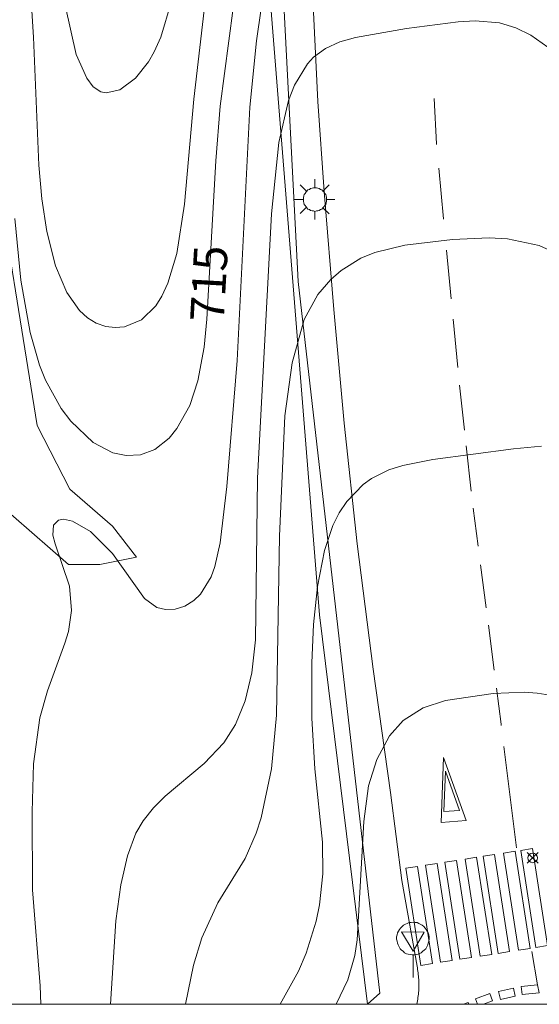
# Model space of a CAD drawing. Units: millimetres. Extents: x 422999 to 424004, y 4484499 to 4485001.
# Drawn here: x 423878 to 423905, y 4484500 to 4484551 of the extents above; entities that cross this region are included whole.
import ezdxf

# ---------------------------------------------------------------- set-up
doc = ezdxf.new("R2010")
doc.units = ezdxf.units.MM
doc.header["$MEASUREMENT"] = 0
for name, color, linetype, lineweight in [('1', 7, 'Continuous', 9), ('f031026l_pinturavial', 253, 'Continuous', 9), ('f050002l_curvanivel_cgn', 23, 'Continuous', 9), ('f050002l_curvanivel_mae', 213, 'Continuous', 9), ('f050008p_puntocotaterreno', 7, 'Continuous', 9), ('f070048l_alambrada', 7, 'ALAMBRADA_3', 9), ('f070058l_elementoconstruido_bordillo', 30, 'Continuous', 9), ('f081055p_farola', 7, 'Continuous', 9), ('f081068p_senal', 7, 'Continuous', 9), ('HOJAS', 7, 'Continuous', 9)]:
    doc.layers.add(name, color=color, linetype=linetype, lineweight=lineweight)
doc.styles.get("Standard").update_dxf_attribs({"font": 'arial.ttf'})
doc.linetypes.add('ALAMBRADA_3', pattern='A,6.1e-05,[1,alambrada_3.shx,S=1,R=0,X=0,Y=0],-6.119413', length=6.119474)

# ---------------------------------------------------------------- blocks, each defined once
blk = doc.blocks.new('TVK2834N_ACAD_1_FMEBLOCK1')
at = {"layer": 'HOJAS'}
blk.add_lwpolyline([(-500, 250), (500, 250), (500, -250), (-500, -250)], close=True, dxfattribs=at)
blk = doc.blocks.new('punto_cota')
at = {"layer": 'f050008p_puntocotaterreno'}
for points in [[(0, 0), (-0.283, 0.283)], [(0, 0), (-0.283, -0.283)], [(0, 0), (0.283, 0.283)], [(0, 0), (0.283, -0.283)]]:
    blk.add_lwpolyline(points, dxfattribs=at)
blk.add_circle((0, 0), 0.25, dxfattribs=at)
blk = doc.blocks.new('farola')
at = {"layer": '1'}
for points in [[(0, 1.05, 0), (0, 0.6, 0)], [(-0.75, 0.75, 0), (-0.42, 0.42, 0)], [(0.01, 0.61, 0), (0.09, 0.6, 0), (0.16, 0.58, 0), (0.24, 0.57, 0), (0.3, 0.52, 0), (0.37, 0.49, 0), (0.43, 0.43, 0), (0.48, 0.39, 0), (0.52, 0.31, 0), (0.57, 0.25, 0), (0.6, 0.18, 0), (0.61, 0.1, 0), (0.61, 0.03, 0), (0.61, -0.03, 0), (0.61, -0.11, 0), (0.6, -0.18, 0), (0.57, -0.26, 0), (0.52, -0.32, 0), (0.48, -0.39, 0), (0.43, -0.44, 0), (0.37, -0.5, 0), (0.3, -0.53, 0), (0.24, -0.57, 0), (0.16, -0.59, 0), (0.09, -0.6, 0), (0, -0.62, 0), (-0.06, -0.6, 0), (-0.14, -0.59, 0), (-0.21, -0.57, 0), (-0.27, -0.53, 0), (-0.35, -0.5, 0), (-0.41, -0.44, 0), (-0.45, -0.39, 0), (-0.5, -0.32, 0), (-0.54, -0.26, 0), (-0.57, -0.18, 0), (-0.59, -0.11, 0), (-0.59, -0.03, 0), (-0.59, 0.03, 0), (-0.59, 0.1, 0), (-0.57, 0.18, 0), (-0.54, 0.25, 0), (-0.5, 0.31, 0), (-0.45, 0.39, 0), (-0.41, 0.43, 0), (-0.35, 0.49, 0), (-0.27, 0.52, 0), (-0.21, 0.57, 0), (-0.14, 0.58, 0), (-0.06, 0.6, 0), (0.01, 0.61, 0)], [(0.75, 0.75, 0), (0.43, 0.43, 0)], [(-1.05, 0, 0), (-0.59, 0, 0)], [(1.05, 0, 0), (0.61, 0, 0)], [(-0.75, -0.74, 0), (-0.42, -0.41, 0)], [(0.75, -0.75, 0), (0.43, -0.44, 0)], [(0, -1.05, 0), (0, -0.62, 0)]]:
    blk.add_polyline3d(points, dxfattribs=at)
blk = doc.blocks.new('señal')
at = {"layer": 'f081068p_senal'}
for points in [[(0, 2.869, 0), (0.102, 2.852, 0), (0.205, 2.852, 0), (0.307, 2.8, 0), (0.376, 2.766, 0), (0.478, 2.715, 0), (0.563, 2.647, 0), (0.632, 2.561, 0), (0.683, 2.493, 0), (0.734, 2.391, 0), (0.785, 2.305, 0), (0.82, 2.203, 0), (0.837, 2.1, 0), (0.837, 1.981, 0), (0.82, 1.878, 0), (0.785, 1.776, 0), (0.768, 1.69, 0), (0.717, 1.588, 0), (0.666, 1.486, 0), (0.581, 1.417, 0), (0.512, 1.366, 0), (0.427, 1.281, 0), (0.324, 1.229, 0), (0.256, 1.212, 0), (0.154, 1.178, 0), (0.051, 1.161, 0), (-0.051, 1.161, 0), (-0.154, 1.178, 0), (-0.256, 1.212, 0), (-0.342, 1.229, 0), (-0.444, 1.281, 0), (-0.512, 1.366, 0), (-0.598, 1.417, 0), (-0.666, 1.486, 0), (-0.717, 1.588, 0), (-0.768, 1.69, 0), (-0.803, 1.776, 0), (-0.82, 1.878, 0), (-0.854, 1.981, 0), (-0.854, 2.1, 0), (-0.82, 2.203, 0), (-0.803, 2.305, 0), (-0.751, 2.391, 0), (-0.7, 2.493, 0), (-0.649, 2.561, 0), (-0.563, 2.647, 0), (-0.495, 2.715, 0), (-0.393, 2.766, 0), (-0.307, 2.8, 0), (-0.205, 2.852, 0), (-0.102, 2.852, 0), (0, 2.869, 0)], [(0, 1.366, 0), (-0.598, 2.356, 0), (0.581, 2.339, 0), (0, 1.366, 0)], [(0, 1.161, 0), (0, 0, 0)]]:
    blk.add_polyline3d(points, dxfattribs=at)

msp = doc.modelspace()

# ---------------------------------------------------------------- linework, layer by layer
at = {"layer": 'f031026l_pinturavial'}
for p, q in [((423900.113, 4484539.171, 712.18), (423900.352, 4484536.65, 712.084)), ((423900.452, 4484535.595, 712.043), (423900.69, 4484533.091, 711.948)), ((423900.789, 4484532.163, 711.828), (423901.041, 4484529.833, 711.496)), ((423901.499, 4484525.771, 710.977), (423901.751, 4484523.808, 710.831)), ((423901.877, 4484522.831, 710.759), (423902.164, 4484520.602, 710.593)), ((423902.28, 4484519.704, 710.526), (423902.581, 4484517.365, 710.352)), ((423903.085, 4484513.398, 710.089), (423903.737, 4484508.13, 709.843)), ((423904.836, 4484501.02, 709.693), (423904.534, 4484502.749, 709.693)), ((423902.495, 4484500.173, 709.693), (423902.02, 4484500, 709.693))]:
    msp.add_line(p, q, dxfattribs=at)
for points in [[(423899.467, 4484547.062, 712.807), (423899.586, 4484544.702, 712.543), (423899.589, 4484544.663, 712.54)], [(423899.707, 4484543.437, 712.445), (423899.957, 4484540.813, 712.243), (423899.959, 4484540.791, 712.242)], [(423901.13, 4484529.005, 711.378), (423901.385, 4484526.654, 711.043), (423901.385, 4484526.65, 711.043)], [(423902.701, 4484516.43, 710.283), (423902.943, 4484514.553, 710.143), (423902.951, 4484514.487, 710.14)], [(423899.955, 4484512.817, 710.089), (423901.127, 4484509.549, 709.843), (423899.827, 4484509.446, 709.843), (423899.955, 4484512.817, 710.089)], [(423900.063, 4484512.114, 710.089), (423900.779, 4484510.075, 709.843), (423899.976, 4484510.01, 709.843), (423900.063, 4484512.114, 710.089)], [(423904.752, 4484502.955, 709.693), (423903.971, 4484507.998, 709.843), (423904.573, 4484508.091, 709.843), (423905.353, 4484503.048, 709.693), (423904.752, 4484502.955, 709.693)], [(423901.853, 4484502.502, 709.693), (423901.072, 4484507.545, 709.843), (423901.673, 4484507.638, 709.843), (423902.454, 4484502.595, 709.693), (423901.853, 4484502.502, 709.693)], [(423902.785, 4484502.644, 709.693), (423902.004, 4484507.688, 709.843), (423902.606, 4484507.781, 709.843), (423903.386, 4484502.737, 709.693), (423902.785, 4484502.644, 709.693)], [(423903.847, 4484502.812, 709.693), (423903.066, 4484507.856, 709.843), (423903.667, 4484507.949, 709.843), (423904.448, 4484502.905, 709.693), (423903.847, 4484502.812, 709.693)], [(423898.781, 4484502.023, 709.693), (423898, 4484507.066, 709.843), (423898.602, 4484507.159, 709.843), (423899.382, 4484502.116, 709.693), (423898.781, 4484502.023, 709.693)], [(423899.799, 4484502.183, 709.693), (423899.018, 4484507.226, 709.843), (423899.619, 4484507.319, 709.843), (423900.4, 4484502.276, 709.693), (423899.799, 4484502.183, 709.693)], [(423900.801, 4484502.338, 709.693), (423900.021, 4484507.381, 709.843), (423900.622, 4484507.474, 709.843), (423901.403, 4484502.431, 709.693), (423900.801, 4484502.338, 709.693)], [(423904.919, 4484500.6, 709.693), (423904.033, 4484500.513, 709.693), (423903.984, 4484500.922, 709.693), (423904.836, 4484501.02, 709.693), (423904.919, 4484500.6, 709.693)], [(423901.722, 4484500, 709.693), (423901.618, 4484500.285, 709.693), (423902.356, 4484500.554, 709.693), (423902.495, 4484500.173, 709.693)], [(423903.679, 4484500.431, 709.693), (423902.908, 4484500.25, 709.693), (423902.811, 4484500.664, 709.693), (423903.582, 4484500.845, 709.693), (423903.679, 4484500.431, 709.693)], [(423900.991, 4484500, 709.693), (423901.238, 4484500.092, 709.693), (423901.273, 4484500, 709.693)]]:
    msp.add_polyline3d(points, dxfattribs=at)
at = {"layer": 'f050002l_curvanivel_cgn'}
for points in [[(423877.646, 4484566.507, 716), (423878.658, 4484550.244, 716), (423878.942, 4484543.595, 716), (423879.101, 4484541.852, 716), (423879.357, 4484540.147, 716), (423879.809, 4484538.361, 716), (423880.391, 4484536.987, 716), (423881.057, 4484536.043, 716), (423881.461, 4484535.671, 716), (423881.91, 4484535.393, 716), (423882.41, 4484535.216, 716), (423882.897, 4484535.159, 716), (423883.385, 4484535.203, 716), (423884.263, 4484535.561, 716), (423885.011, 4484536.282, 716), (423885.332, 4484536.788, 716), (423885.644, 4484537.468, 716), (423886.098, 4484539.008, 716), (423886.499, 4484541.565, 716), (423886.99, 4484547.019, 716), (423888.869, 4484563.298, 716)], [(423879.039, 4484500, 714), (423879.004, 4484500.966, 714), (423878.607, 4484505.944, 714), (423878.589, 4484510.005, 714), (423878.664, 4484512.486, 714), (423878.995, 4484514.877, 714), (423879.389, 4484516.282, 714), (423880.296, 4484518.761, 714), (423880.47, 4484519.362, 714), (423880.631, 4484520.458, 714), (423880.524, 4484521.725, 714), (423879.778, 4484523.926, 714), (423879.667, 4484524.377, 714), (423879.708, 4484524.884, 714), (423879.956, 4484525.147, 714), (423880.211, 4484525.201, 714), (423880.683, 4484525.108, 714), (423881.615, 4484524.563, 714), (423882.767, 4484523.421, 714), (423884.425, 4484521.077, 714), (423885.059, 4484520.621, 714), (423885.511, 4484520.503, 714), (423886.021, 4484520.522, 714), (423886.525, 4484520.681, 714), (423886.995, 4484520.973, 714), (423887.337, 4484521.311, 714), (423887.879, 4484522.208, 714), (423888.077, 4484522.744, 714), (423888.359, 4484523.977, 714), (423888.706, 4484526.905, 714), (423889.232, 4484533.455, 714), (423889.894, 4484546.604, 714), (423890.238, 4484550.062, 714), (423890.938, 4484554.872, 714)], [(423880.326, 4484551.814, 717), (423880.883, 4484549.344, 717), (423881.424, 4484548.107, 717), (423881.761, 4484547.668, 717), (423882.154, 4484547.402, 717), (423882.434, 4484547.344, 717), (423883.142, 4484547.511, 717), (423883.959, 4484548.119, 717), (423884.637, 4484548.97, 717), (423884.933, 4484549.477, 717), (423885.277, 4484550.238, 717), (423885.807, 4484552.038, 717)], [(423882.655, 4484500, 713), (423882.939, 4484504.331, 713), (423883.192, 4484506.2, 713), (423883.541, 4484507.719, 713), (423883.982, 4484508.884, 713), (423884.361, 4484509.54, 713), (423884.886, 4484510.204, 713), (423885.494, 4484510.811, 713), (423887.521, 4484512.518, 713), (423888.543, 4484513.586, 713), (423889.157, 4484514.539, 713), (423889.654, 4484515.759, 713), (423890, 4484517.229, 713), (423890.191, 4484518.933, 713), (423890.29, 4484527.337, 713), (423891.027, 4484541.058, 713), (423891.405, 4484544.765, 713), (423891.905, 4484546.946, 713), (423892.213, 4484547.748, 713), (423892.885, 4484548.865, 713), (423893.207, 4484549.212, 713), (423893.817, 4484549.662, 713), (423894.564, 4484549.993, 713), (423895.389, 4484550.224, 713), (423898.035, 4484550.698, 713), (423900.719, 4484551.048, 713), (423901.588, 4484551.094, 713), (423902.859, 4484550.987, 713), (423903.701, 4484550.737, 713), (423904.494, 4484550.347, 713), (423905.362, 4484549.72, 713)], [(423886.547, 4484500, 712), (423886.974, 4484502.031, 712), (423887.407, 4484503.456, 712), (423888.238, 4484505.272, 712), (423889.657, 4484507.572, 712), (423890.232, 4484508.89, 712), (423890.489, 4484509.695, 712), (423891.018, 4484512.232, 712), (423891.285, 4484515.025, 712), (423891.436, 4484524.315, 712), (423891.706, 4484530.565, 712), (423892.085, 4484533.332, 712), (423892.713, 4484535.584, 712), (423893.43, 4484536.88, 712), (423894.108, 4484537.66, 712), (423894.636, 4484538.124, 712), (423895.655, 4484538.761, 712), (423896.377, 4484539.052, 712), (423897.935, 4484539.438, 712), (423900.411, 4484539.74, 712), (423902.327, 4484539.82, 712), (423903.27, 4484539.768, 712), (423904.917, 4484539.414, 712), (423906.191, 4484538.843, 712)], [(423891.477, 4484500, 711), (423892.418, 4484501.723, 711), (423892.826, 4484502.661, 711), (423893.333, 4484504.317, 711), (423893.505, 4484505.168, 711), (423893.683, 4484506.772, 711), (423893.661, 4484508.428, 711), (423893.266, 4484512.226, 711), (423893.112, 4484514.86, 711), (423893.111, 4484517.744, 711), (423893.208, 4484519.738, 711), (423893.402, 4484521.701, 711), (423893.764, 4484523.584, 711), (423894.211, 4484524.878, 711), (423894.537, 4484525.528, 711), (423894.926, 4484526.125, 711), (423895.776, 4484527.011, 711), (423896.209, 4484527.316, 711), (423897.115, 4484527.759, 711), (423897.842, 4484527.992, 711), (423899.392, 4484528.31, 711), (423903.592, 4484528.865, 711), (423905.044, 4484528.998, 711)]]:
    msp.add_polyline3d(points, dxfattribs=at)
at = {"layer": 'f050002l_curvanivel_mae'}
for points in [[(423877.69, 4484540.829, 715), (423878.001, 4484537.614, 715), (423878.49, 4484534.896, 715), (423878.979, 4484533.21, 715), (423879.286, 4484532.433, 715), (423880.094, 4484530.959, 715), (423880.603, 4484530.287, 715), (423881.766, 4484529.191, 715), (423882.789, 4484528.656, 715), (423883.477, 4484528.51, 715), (423884.221, 4484528.549, 715), (423884.963, 4484528.824, 715), (423885.703, 4484529.415, 715), (423886.11, 4484529.913, 715), (423886.772, 4484531.11, 715), (423887.201, 4484532.382, 715), (423887.517, 4484534.147, 715), (423887.669, 4484535.591, 715), (423888.128, 4484543.82, 715), (423888.357, 4484546.651, 715), (423889.474, 4484555.168, 715)], [(423894.378, 4484500, 710), (423894.992, 4484501.28, 710), (423895.346, 4484502.535, 710), (423895.475, 4484503.353, 710), (423895.812, 4484509.495, 710), (423896.061, 4484511.343, 710), (423896.488, 4484512.726, 710), (423897.145, 4484513.947, 710), (423897.862, 4484514.746, 710), (423898.889, 4484515.407, 710), (423900.058, 4484515.778, 710), (423902.538, 4484516.153, 710), (423904.158, 4484516.22, 710), (423904.814, 4484516.172, 710), (423905.492, 4484516.064, 710)]]:
    msp.add_polyline3d(points, dxfattribs=at)
at = {"layer": 'f070048l_alambrada'}
msp.add_polyline3d([(424000, 4484916.526, 728.713), (423996.452, 4484913.385, 728.715), (423988.476, 4484903.652, 728.715), (423969.069, 4484879.538, 728.725), (423958.517, 4484856.053, 728.725), (423948.531, 4484835.896, 728.725), (423943.13, 4484824.153, 728.895), (423938.734, 4484813.478, 728.895), (423929.376, 4484788.737, 728.895), (423921.211, 4484767.073, 728.915), (423922.655, 4484755.142, 728.915), (423923.283, 4484749.867, 729.735), (423918.322, 4484732.536, 729.735), (423915.37, 4484719.725, 733.245), (423912.732, 4484710.746, 733.245), (423907.708, 4484692.598, 733.655), (423901.804, 4484670.432, 733.655), (423896.779, 4484647.951, 734.275), (423892.634, 4484614.795, 715.359), (423890.122, 4484578.939, 715.185), (423890.876, 4484553.131, 719.32), (423893.513, 4484520.226, 719.65), (423896.013, 4484500.013, 709.534)], dxfattribs=at)
at = {"layer": 'f070058l_elementoconstruido_bordillo'}
for points in [[(424000, 4484923.119, 726.048), (423980.388, 4484899.41, 725.09), (423956, 4484860.584, 723.85), (423932.791, 4484818.073, 722.11), (423903.393, 4484750.881, 719.76), (423891.163, 4484711.538, 718.44), (423882.1, 4484660.555, 716.99), (423877.458, 4484625.854, 715.68), (423875.616, 4484594.394, 715.02), (423876.427, 4484545.032, 714.6), (423878.858, 4484530.076, 714.65), (423880.553, 4484526.76, 713.9), (423882.763, 4484524.845, 713.9), (423884.016, 4484523.224, 713.66), (423882.1, 4484522.856, 713.5), (423880.479, 4484522.856, 714.11), (423876.648, 4484526.171, 714.28), (423872.227, 4484540.243, 714.5), (423871.388, 4484543.124, 714.52)], [(423895.999, 4484500, 709.77), (423896.013, 4484500.013, 709.77), (423896.641, 4484500.573, 709.77), (423892.402, 4484537.554, 711.93), (423891.586, 4484553.316, 713.75), (423891.098, 4484571.823, 715.16), (423893.078, 4484613.845, 718.96), (423895.295, 4484632.649, 719.95), (423897.278, 4484648.693, 721.49), (423903.172, 4484672.196, 722.02), (423915.55, 4484716.327, 723.14), (423928.405, 4484749.098, 723.59), (423939.674, 4484774.651, 723.39), (423948.153, 4484791.196, 723.12), (423959.242, 4484808.495, 722.76), (423987.973, 4484850.066, 722.47)], [(423893.143, 4484552.642, 713.12), (423893.431, 4484546.901, 712.72), (423893.76, 4484542.232, 712.47), (423894.249, 4484536.09, 711.77), (423894.8, 4484530.196, 711.3), (423895.474, 4484523.928, 710.69), (423896.291, 4484517.408, 710.15), (423897.206, 4484511.009, 709.75), (423897.788, 4484506.434, 709.59), (423898.578, 4484501.978, 709.51), (423898.595, 4484501.894, 709.51), (423898.609, 4484501.809, 709.58), (423898.623, 4484501.724, 709.58), (423898.634, 4484501.639, 709.58), (423898.644, 4484501.554, 709.58), (423898.653, 4484501.468, 709.58), (423898.66, 4484501.382, 709.58), (423898.666, 4484501.296, 709.58), (423898.67, 4484501.21, 709.58), (423898.673, 4484501.124, 709.58), (423898.674, 4484501.038, 709.58), (423898.673, 4484500.952, 709.58), (423898.671, 4484500.866, 709.58), (423898.668, 4484500.78, 709.58), (423898.663, 4484500.695, 709.58), (423898.656, 4484500.609, 709.58), (423898.648, 4484500.523, 709.58), (423898.639, 4484500.438, 709.44), (423898.627, 4484500.352, 709.44), (423898.615, 4484500.267, 709.44), (423898.601, 4484500.182, 709.44), (423898.585, 4484500.098, 709.44), (423898.568, 4484500.013, 709.44), (423898.565, 4484500, 709.44)]]:
    msp.add_polyline3d(points, dxfattribs=at)

# ---------------------------------------------------------------- block references
at = {"layer": 'f050008p_puntocotaterreno'}
msp.add_blockref('punto_cota', (423904.577, 4484507.607, 709.58), dxfattribs=at)
at = {"layer": 'f081055p_farola'}
msp.add_blockref('farola', (423893.263, 4484541.815, 714.732), dxfattribs=at)
at = {"layer": 'f081068p_senal'}
msp.add_blockref('señal', (423898.372, 4484501.401, 708.04), dxfattribs=at)
at = {"layer": 'HOJAS'}
msp.add_blockref('TVK2834N_ACAD_1_FMEBLOCK1', (423500, 4484750), dxfattribs=at)

# ---------------------------------------------------------------- texts
at = {"layer": 'f050002l_curvanivel_mae', "insert": (423887.772, 4484537.442, 715), "char_height": 1.75, "width": 5.25, "attachment_point": 5, "rotation": 86.8056}
msp.add_mtext('{\\fRoman|b1|i0;715}', dxfattribs=at)

doc.saveas('drawing.dxf')
